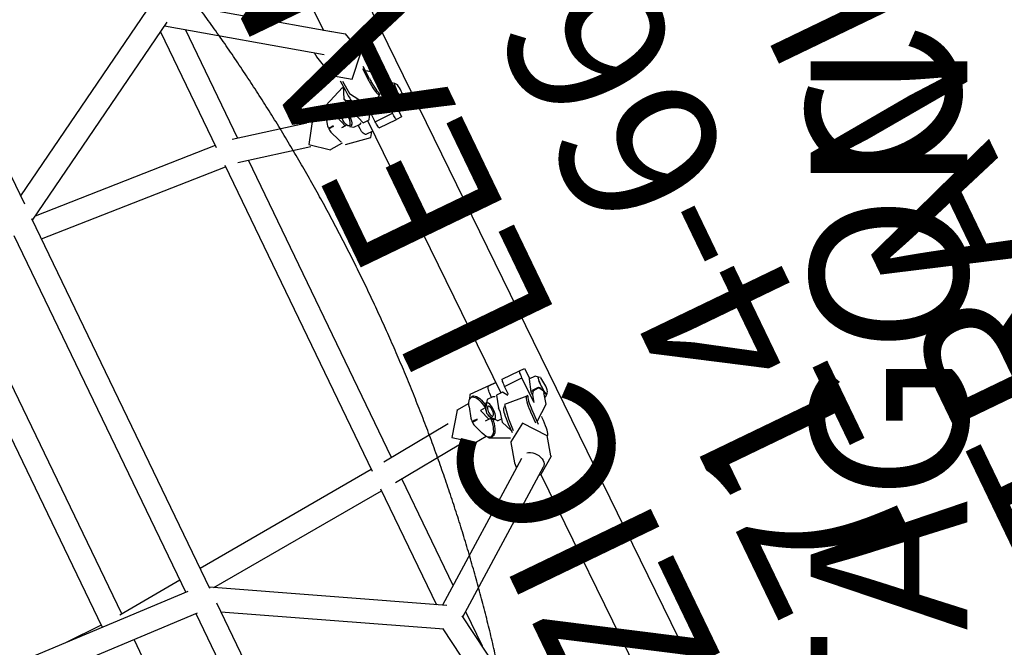
# Model space of a CAD drawing. Extents: x -145 to 551, y 358 to 898.
# Drawn here: x 338 to 370, y 624 to 644 of the extents above; entities that cross this region are included whole.
import ezdxf
from ezdxf.enums import TextEntityAlignment as Align

# ---------------------------------------------------------------- set-up
doc = ezdxf.new("R2010")
doc.units = 0
doc.header["$MEASUREMENT"] = 0
doc.linetypes.add('CENTER', pattern=[0.6, 0.375, -0.075, 0.075, -0.075])
doc.layers.get('0').update_dxf_attribs({"color": 5, "linetype": 'CONTINUOUS'})
for name, color, linetype in [('PARTNO', 7, 'CONTINUOUS'), ('PHASE-1', 6, 'CONTINUOUS'), ('PHASE-2', 4, 'CONTINUOUS'), ('TXT', 7, 'CENTER')]:
    doc.layers.add(name, color=color, linetype=linetype)
doc.styles.add('ROMANS', font='ROMANS.SHX', dxfattribs={"height": 5})
doc.styles.add('SIMPLEX', font='simplex.shx')

# ---------------------------------------------------------------- blocks, each defined once
blk = doc.blocks.new('23664C70')
blk.add_open_spline([(138.442, 4.213), (138.491, 4.278), (138.633, 4.463), (138.862, 4.777), (139.127, 5.158), (139.383, 5.548), (139.632, 5.948), (139.873, 6.356), (140.106, 6.774), (140.331, 7.2), (140.548, 7.635), (140.757, 8.079), (140.958, 8.531), (141.151, 8.991), (141.335, 9.459), (141.511, 9.936), (141.678, 10.42), (141.837, 10.911), (141.988, 11.41), (142.129, 11.916), (142.263, 12.429), (142.387, 12.949), (142.503, 13.475), (142.609, 14.008), (142.707, 14.547), (142.797, 15.093), (142.877, 15.644), (142.948, 16.201), (143.011, 16.763), (143.064, 17.331), (143.109, 17.904), (143.145, 18.481), (143.171, 19.064), (143.189, 19.651), (143.198, 20.242), (143.197, 20.837), (143.188, 21.437), (143.17, 22.039), (143.143, 22.646), (143.107, 23.256), (143.062, 23.868), (143.008, 24.484), (142.945, 25.102), (142.874, 25.723), (142.793, 26.346), (142.704, 26.971), (142.606, 27.598), (142.499, 28.226), (142.384, 28.856), (142.26, 29.487), (142.127, 30.119), (141.986, 30.752), (141.837, 31.385), (141.679, 32.019), (141.512, 32.652), (141.337, 33.286), (141.154, 33.919), (140.963, 34.552), (140.763, 35.184), (140.556, 35.814), (140.34, 36.444), (140.117, 37.073), (139.886, 37.699), (139.647, 38.324), (139.4, 38.947), (139.146, 39.568), (138.884, 40.186), (138.614, 40.802), (138.338, 41.414), (138.054, 42.024), (137.763, 42.63), (137.465, 43.233), (137.16, 43.832), (136.848, 44.428), (136.53, 45.019), (136.204, 45.606), (135.873, 46.188), (135.535, 46.766), (135.19, 47.338), (134.84, 47.906), (134.483, 48.468), (134.121, 49.025), (133.752, 49.576), (133.378, 50.122), (132.998, 50.661), (132.613, 51.194), (132.223, 51.721), (131.827, 52.241), (131.427, 52.755), (131.021, 53.261), (130.611, 53.76), (130.196, 54.253), (129.777, 54.737), (129.353, 55.214), (128.925, 55.683), (128.493, 56.145), (128.057, 56.598), (127.617, 57.043), (127.173, 57.479), (126.726, 57.907), (126.276, 58.327), (125.822, 58.737), (125.366, 59.139), (124.906, 59.531), (124.444, 59.914), (123.979, 60.287), (123.512, 60.651), (123.043, 61.006), (122.571, 61.35), (122.098, 61.685), (121.622, 62.01), (121.145, 62.324), (120.667, 62.629), (120.187, 62.922), (119.706, 63.206), (119.224, 63.479), (118.741, 63.741), (118.258, 63.992), (117.774, 64.233), (117.29, 64.462), (116.806, 64.68), (116.321, 64.888), (115.837, 65.084), (115.353, 65.269), (114.87, 65.442), (114.388, 65.604), (113.906, 65.755), (113.425, 65.894), (112.946, 66.021), (112.468, 66.137), (111.991, 66.241), (111.516, 66.334), (111.044, 66.414), (110.573, 66.483), (110.104, 66.54), (109.638, 66.586), (109.175, 66.619), (108.754, 66.639), (108.488, 66.645), (108.375, 66.647)], degree=3, knots=[0, 0, 0, 0, 0.003893, 0.011185, 0.01848, 0.025779, 0.033083, 0.040391, 0.047702, 0.055018, 0.062337, 0.069659, 0.076984, 0.084312, 0.091643, 0.098977, 0.106312, 0.113649, 0.120989, 0.128329, 0.135672, 0.143015, 0.150359, 0.157705, 0.165051, 0.172397, 0.179745, 0.187092, 0.19444, 0.201788, 0.209136, 0.216484, 0.223832, 0.231179, 0.238527, 0.245874, 0.253221, 0.260568, 0.267915, 0.275261, 0.282606, 0.289952, 0.297297, 0.304641, 0.311985, 0.319329, 0.326672, 0.334015, 0.341358, 0.3487, 0.356042, 0.363383, 0.370724, 0.378065, 0.385406, 0.392746, 0.400085, 0.407425, 0.414764, 0.422103, 0.429442, 0.436781, 0.444119, 0.451457, 0.458796, 0.466134, 0.473471, 0.480809, 0.488147, 0.495485, 0.502823, 0.51016, 0.517498, 0.524836, 0.532174, 0.539512, 0.54685, 0.554188, 0.561526, 0.568865, 0.576204, 0.583543, 0.590882, 0.598221, 0.605561, 0.612901, 0.620241, 0.627582, 0.634923, 0.642264, 0.649606, 0.656948, 0.66429, 0.671633, 0.678976, 0.68632, 0.693664, 0.701009, 0.708354, 0.715699, 0.723045, 0.730392, 0.737739, 0.745086, 0.752434, 0.759782, 0.76713, 0.774479, 0.781828, 0.789177, 0.796526, 0.803876, 0.811225, 0.818575, 0.825924, 0.833274, 0.840623, 0.847971, 0.855319, 0.862667, 0.870013, 0.877359, 0.884703, 0.892046, 0.899388, 0.906728, 0.914066, 0.921402, 0.928735, 0.936066, 0.943394, 0.950719, 0.958041, 0.965359, 0.972674, 0.979984, 0.987291, 0.994593, 1, 1, 1, 1])
at = {"layer": 'TXT', "style": 'SIMPLEX'}
blk.add_text('PHYZICS ENCLOSED HEPTAGON', height=5, rotation=90, dxfattribs=at).set_placement((155.225, -0.541), align=Align.MIDDLE)
blk = doc.blocks.new('PARTNO')
at = {"layer": 'TXT', "style": 'ROMANS'}
blk.add_attdef('PARTNO', text='', height=5, dxfattribs=at).set_placement((0, 0), align=Align.CENTER)
blk = doc.blocks.new('23665600')
at = {"layer": 'PARTNO'}
ref = blk.add_blockref('PARTNO', (60.116, -0.05), dxfattribs=dict(at, rotation=90))
ref.add_attrib('PARTNO', '714-665-6', dxfattribs={"height": 5, "rotation": 90, "style": 'SIMPLEX'}).set_placement((60.116, -0.05), align=Align.CENTER)
at = {"layer": 'TXT', "style": 'SIMPLEX'}
blk.add_text('PHYZIC LEAN OUT', height=5, rotation=90, dxfattribs=at).set_placement((51.137, -0.05), align=Align.MIDDLE)
blk = doc.blocks.new('23678800')
for p, q in [((50.1, 23.557), (50.201, 7.92)), ((52.078, -25.131), (51.774, 21.598)), ((39.203, 7.063), (39.201, 15.179)), ((45.403, 10.947), (39.203, 7.362)), ((50.414, 7.766), (46.118, 10.872)), ((39.204, 6.499), (45.819, 10.323)), ((45.497, 10.137), (45.498, 6.043)), ((45.697, 10.253), (49.887, 7.224)), ((46.246, 6.006), (46.245, 9.857)), ((49.636, 7.257), (49.809, 6.515)), ((49.639, 7.246), (49.636, 7.257)), ((50.96, 6.783), (50.787, 7.525)), ((38.456, 6.32), (38.46, -6.321)), ((39.208, -6.548), (39.204, 6.547)), ((45.498, 6.113), (39.337, 6.575)), ((50.793, 6.294), (50.805, 5.897)), ((50.858, 5.896), (50.844, 6.341)), ((35.574, 6.132), (35.576, -6.133)), ((36.324, -6.052), (36.322, 6.051)), ((48.435, 5.485), (46.064, 6.049)), ((49.989, 6.244), (50.001, 5.892)), ((50.046, 6.206), (50.074, 5.754)), ((39.204, 5.835), (45.498, 5.363)), ((49.228, 5.731), (49.223, 5.719)), ((49.841, 5.668), (49.938, 5.25)), ((51.46, 5.343), (51.363, 5.76)), ((45.498, 5.417), (45.499, -5.413)), ((49.171, 5.61), (48.701, 5.579)), ((49.11, 5.509), (49.002, 5.165)), ((49.887, 5.469), (49.734, 5.468)), ((51.031, 5.536), (51.096, 5.258)), ((51.038, 4.589), (51.032, 5.533)), ((51.483, 5.356), (51.479, 5.328)), ((45.908, 5.317), (48.228, 4.766)), ((46.247, -5.298), (46.246, 5.237)), ((48.993, 5.092), (48.993, 5.041)), ((48.999, 5.041), (49.04, 5.041)), ((49.053, 5.041), (49.129, 5.046)), ((49.129, 5.046), (49.169, 5.048)), ((49.535, 5.262), (49.385, 5.252)), ((50.111, 5.303), (50.144, 5.303)), ((50.915, 5.308), (50.96, 5.309)), ((51.468, 5.188), (51.466, 5.144)), ((48.994, 5.021), (49.069, 5.026)), ((48.994, 5.021), (48.994, 4.97)), ((49.006, 4.898), (49.125, 4.57)), ((49.41, 4.879), (49.549, 4.888)), ((49.697, 4.813), (49.717, 4.836)), ((49.739, 4.72), (49.94, 4.722)), ((49.894, 4.584), (49.893, 4.721)), ((50.061, 4.721), (50.276, 4.722)), ((50.222, 4.722), (50.285, -4.955)), ((50.335, 4.9), (50.391, 4.9)), ((50.395, 4.902), (50.412, 4.92)), ((50.41, 4.92), (50.42, 4.918)), ((50.422, 4.585), (50.419, 5.01)), ((51.219, 4.729), (51.434, 4.73)), ((51.245, 4.729), (51.248, 4.355)), ((48.749, 4.4), (48.762, 4.4)), ((48.762, 4.4), (48.78, 4.401)), ((48.78, 4.401), (49.197, 4.428)), ((50.422, 4.585), (51.038, 4.589)), ((50.225, 4.349), (49.984, 4.348)), ((50.456, 4.349), (51.072, 4.353)), ((51.248, 4.355), (51.072, 4.353)), ((49.296, -4.694), (49.29, -4.707)), ((49.428, -4.658), (49.386, -4.659)), ((50.283, -4.579), (50.042, -4.581)), ((50.042, -4.581), (50.283, -4.58)), ((50.514, -4.58), (51.13, -4.576)), ((51.13, -4.576), (51.306, -4.574)), ((51.306, -4.574), (51.308, -4.948)), ((49.217, -4.816), (48.769, -4.846)), ((49.178, -4.916), (49.07, -5.26)), ((50.002, -4.955), (49.802, -4.957)), ((49.956, -4.956), (49.955, -4.817)), ((50.339, -4.954), (50.124, -4.956)), ((50.483, -4.816), (51.099, -4.812)), ((50.485, -5.107), (50.483, -4.816)), ((51.105, -5.67), (51.099, -4.812)), ((51.496, -4.947), (51.282, -4.948)), ((48.341, -5.111), (45.959, -5.324)), ((49.06, -5.333), (49.061, -5.384)), ((49.632, -5.161), (49.453, -5.173)), ((51.202, -5.341), (51.232, -5.31)), ((51.447, -5.309), (51.479, -5.339)), ((51.534, -5.335), (51.536, -5.38)), ((45.499, -5.36), (39.208, -5.835)), ((49.136, -5.379), (49.061, -5.384)), ((49.061, -5.404), (49.137, -5.399)), ((49.061, -5.404), (49.062, -5.455)), ((49.074, -5.527), (49.192, -5.855)), ((49.478, -5.546), (49.643, -5.535)), ((50.008, -5.45), (49.911, -5.811)), ((50.202, -5.408), (50.17, -5.408)), ((51.019, -5.403), (50.975, -5.403)), ((51.166, -5.443), (51.1, -5.685)), ((51.43, -5.9), (51.527, -5.54)), ((51.547, -5.527), (51.551, -5.557)), ((38.53, -6.325), (29.16, -5.83)), ((38.46, -5.891), (36.253, -6.058)), ((46.019, -6.069), (48.421, -5.855)), ((49.807, -5.705), (49.94, -5.704)), ((50.069, -5.941), (50.06, -6.246)), ((50.143, -5.804), (50.117, -6.206)), ((50.133, -5.941), (50.132, -5.969)), ((50.874, -5.935), (50.863, -6.293)), ((50.938, -5.935), (50.925, -6.361)), ((51.485, -5.695), (51.501, -5.695)), ((35.576, -6.086), (34.308, -6.102)), ((39.338, -6.575), (45.499, -6.11)), ((45.499, -6.04), (45.499, -10.149)), ((46.247, -9.828), (46.247, -6.049)), ((48.847, -6.024), (49.263, -5.997)), ((49.296, -6.036), (49.321, -6.082)), ((49.396, -6.087), (49.437, -6.087)), ((29.158, -6.579), (38.518, -7.073)), ((45.79, -10.318), (39.208, -6.5)), ((49.883, -6.51), (49.712, -7.15)), ((49.887, -6.498), (49.883, -6.51)), ((50.852, -7.456), (51.024, -6.816)), ((36.325, -18.412), (36.324, -6.957)), ((38.46, -7.07), (38.463, -15.147)), ((39.211, -15.18), (39.208, -7.064)), ((49.969, -7.118), (45.67, -10.248)), ((39.208, -7.365), (45.38, -10.944)), ((50.852, -7.456), (50.846, -7.476)), ((46.095, -10.864), (50.485, -7.668)), ((50.304, -7.845), (50.407, -23.74)), ((45.348, -10.926), (46.264, -17.569)), ((47.001, -17.443), (46.088, -10.821)), ((46.247, -11.972), (46.247, -10.753))]:
    blk.add_line(p, q)
for points in [[(50.788, 7.512), (50.212, 7.913)], [(49.628, 7.411), (49.641, 7.246)], [(50.355, 6.125), (50.963, 6.761), (50.959, 6.78)], [(49.809, 6.521), (50.355, 6.125)], [(49.955, 6.018), (49.228, 5.731)], [(49.995, 6.052), (49.841, 5.668)], [(51.363, 5.76), (50.88, 6.16)], [(50.074, 5.754), (50.54, 4.991), (50.928, 5.308)], [(48.696, 5.577), (48.2, 4.851), (48.748, 4.4)], [(49.734, 5.468), (49.608, 5.382)], [(51.518, 5.405), (51.428, 5.477)], [(51.463, 5.3), (51.46, 5.342)], [(51.577, 5.338), (51.518, 5.406)], [(49.069, 5.026), (49.172, 5.031)], [(49.385, 5.252), (49.515, 4.868)], [(49.94, 5.133), (49.937, 5.257)], [(49.939, 5.135), (50.061, 4.722)], [(50.336, 4.894), (50.319, 5.058)], [(51.098, 5.141), (51.094, 5.264)], [(51.097, 5.142), (51.219, 4.73)], [(49.389, 4.878), (49.41, 4.879)], [(49.614, 4.801), (49.738, 4.721)], [(49.942, 4.723), (50.006, 4.742)], [(50.276, 4.724), (50.384, 4.9)], [(51.434, 4.731), (51.522, 4.804)], [(51.523, 4.803), (51.579, 4.87)], [(49.253, 4.343), (50.082, 4.184), (50.198, 4.349)], [(50.208, -4.58), (49.368, -4.57), (49.296, -4.694)], [(48.787, -4.845), (48.262, -5.551), (48.853, -6.022)], [(49.802, -4.957), (49.623, -5.205)], [(50.071, -4.976), (50.001, -4.956)], [(50.124, -4.957), (50.007, -5.345)], [(50.448, -5.121), (50.338, -4.956)], [(51.282, -4.95), (51.165, -5.338)], [(51.586, -5.019), (51.496, -4.948)], [(51.636, -5.061), (51.586, -5.019)], [(49.453, -5.173), (49.582, -5.557)], [(49.628, -5.218), (49.591, -5.34)], [(49.591, -5.34), (49.632, -5.458)], [(49.623, -5.205), (49.604, -5.272)], [(50.986, -5.401), (50.23, -5.335), (50.143, -5.804)], [(51.165, -5.338), (51.161, -5.458)], [(51.248, -5.34), (51.21, -5.368)], [(51.232, -5.31), (51.447, -5.309)], [(51.425, -5.338), (51.248, -5.34)], [(51.465, -5.366), (51.425, -5.338)], [(51.479, -5.339), (51.531, -5.49)], [(49.236, -5.375), (49.136, -5.379)], [(49.137, -5.399), (49.24, -5.394)], [(49.456, -5.547), (49.478, -5.546)], [(49.607, -5.411), (49.627, -5.472)], [(49.627, -5.472), (49.806, -5.704)], [(50.005, -5.461), (50.008, -5.345)], [(51.21, -5.368), (51.168, -5.443)], [(51.531, -5.49), (51.465, -5.366)], [(51.502, -5.694), (51.59, -5.621)], [(51.531, -5.49), (51.547, -5.527)], [(51.59, -5.622), (51.64, -5.578)], [(49.911, -5.811), (50.062, -6.173)], [(50.95, -6.262), (51.43, -5.9)], [(49.321, -6.082), (49.945, -6.373)], [(51.022, -6.823), (50.49, -6.124), (49.888, -6.498)], [(49.711, -7.156), (49.697, -7.316)], [(50.314, -7.845), (50.845, -7.477)], [(50.248, -7.841), (50.314, -7.845)]]:
    blk.add_lwpolyline(points)
at = {"flags": 128}
for points in [[(51.062, 6.092), (51.059, 6.185), (51.055, 6.281), (51.048, 6.372), (51.04, 6.455), (51.03, 6.53), (51.019, 6.594), (51.007, 6.647), (50.994, 6.687), (50.98, 6.714), (50.966, 6.726), (50.966, 6.726)], [(50.001, 5.892), (50.005, 5.795), (50.011, 5.703), (50.018, 5.617), (50.027, 5.539), (50.038, 5.471), (50.05, 5.413), (50.062, 5.368), (50.076, 5.336), (50.09, 5.318), (50.096, 5.314)], [(50.812, 5.761), (50.818, 5.671), (50.827, 5.587), (50.837, 5.513), (50.848, 5.449), (50.86, 5.397), (50.873, 5.357), (50.887, 5.331), (50.901, 5.319), (50.902, 5.319)], [(50.865, 5.758), (50.871, 5.666), (50.88, 5.582), (50.89, 5.506), (50.901, 5.442), (50.914, 5.388), (50.927, 5.348), (50.941, 5.322), (50.955, 5.31), (50.96, 5.309)], [(49.612, 5.357), (49.635, 5.351), (49.657, 5.332), (49.676, 5.299), (49.693, 5.256), (49.705, 5.204), (49.712, 5.146), (49.714, 5.085), (49.711, 5.024), (49.703, 4.968), (49.69, 4.918), (49.673, 4.877), (49.653, 4.848), (49.631, 4.833), (49.608, 4.831), (49.586, 4.844), (49.565, 4.87), (49.547, 4.908), (49.532, 4.956), (49.523, 5.012), (49.518, 5.072), (49.518, 5.133), (49.524, 5.192), (49.534, 5.245), (49.549, 5.291), (49.568, 5.326), (49.589, 5.348), (49.612, 5.357)], [(49.648, 5.396), (49.672, 5.391), (49.696, 5.371), (49.717, 5.339), (49.736, 5.295), (49.75, 5.242), (49.76, 5.182), (49.765, 5.118), (49.765, 5.052), (49.759, 4.989), (49.749, 4.93), (49.734, 4.879), (49.715, 4.838), (49.693, 4.809), (49.669, 4.794), (49.654, 4.791)], [(51.523, 4.802), (51.522, 4.802), (51.513, 4.81), (51.504, 4.831), (51.496, 4.865), (51.49, 4.911), (51.484, 4.965), (51.481, 5.026), (51.479, 5.091), (51.479, 5.156), (51.481, 5.219), (51.485, 5.277), (51.491, 5.326), (51.498, 5.365), (51.506, 5.392), (51.515, 5.406), (51.519, 5.407)], [(51.513, 5.405), (51.509, 5.408), (51.5, 5.405), (51.491, 5.387), (51.483, 5.356)], [(50.395, 4.902), (50.395, 4.902), (50.388, 4.902), (50.38, 4.917), (50.374, 4.945), (50.368, 4.985), (50.365, 5.029)], [(51.466, 5.144), (51.467, 5.078), (51.469, 5.013), (51.473, 4.953), (51.479, 4.899), (51.486, 4.856), (51.494, 4.824), (51.503, 4.805), (51.512, 4.801), (51.517, 4.804)], [(49.984, 4.348), (49.967, 4.353), (49.95, 4.366), (49.934, 4.388), (49.921, 4.417), (49.91, 4.453), (49.901, 4.494), (49.896, 4.538), (49.894, 4.584)], [(50.456, 4.349), (50.45, 4.354), (50.444, 4.367), (50.438, 4.389), (50.433, 4.418), (50.428, 4.454), (50.425, 4.495), (50.423, 4.539), (50.422, 4.585)], [(51.072, 4.353), (51.066, 4.358), (51.06, 4.371), (51.054, 4.393), (51.049, 4.422), (51.044, 4.458), (51.041, 4.499), (51.039, 4.543), (51.038, 4.589)], [(49.178, -4.916), (49.204, -4.845), (49.233, -4.784), (49.266, -4.736), (49.3, -4.7), (49.337, -4.677), (49.374, -4.669), (49.411, -4.674), (49.448, -4.694), (49.484, -4.727), (49.517, -4.773), (49.548, -4.832), (49.575, -4.901), (49.598, -4.98), (49.618, -5.066), (49.632, -5.159), (49.632, -5.161)], [(49.428, -4.658), (49.462, -4.664), (49.5, -4.684), (49.536, -4.718), (49.57, -4.765), (49.601, -4.824), (49.628, -4.894), (49.652, -4.974), (49.67, -5.054)], [(49.955, -4.817), (49.956, -4.771), (49.961, -4.727), (49.969, -4.686), (49.98, -4.65), (49.993, -4.621), (50.008, -4.599), (50.025, -4.585), (50.042, -4.581)], [(50.483, -4.816), (50.483, -4.77), (50.485, -4.726), (50.488, -4.685), (50.492, -4.649), (50.496, -4.62), (50.502, -4.598), (50.508, -4.584), (50.514, -4.58)], [(51.099, -4.812), (51.099, -4.766), (51.101, -4.722), (51.104, -4.681), (51.108, -4.645), (51.112, -4.616), (51.118, -4.594), (51.124, -4.58), (51.13, -4.576)], [(51.581, -5.02), (51.58, -5.019), (51.57, -5.018), (51.561, -5.031), (51.553, -5.058), (51.546, -5.098), (51.54, -5.148), (51.536, -5.206), (51.534, -5.269), (51.534, -5.335)], [(51.568, -5.05), (51.576, -5.027), (51.585, -5.018), (51.586, -5.018)], [(49.632, -5.458), (49.645, -5.513), (49.662, -5.559), (49.682, -5.594), (49.705, -5.617), (49.729, -5.626), (49.753, -5.622), (49.775, -5.603), (49.796, -5.572), (49.814, -5.53), (49.828, -5.478), (49.837, -5.419), (49.841, -5.356), (49.84, -5.292), (49.834, -5.23), (49.823, -5.172), (49.808, -5.122), (49.789, -5.082), (49.767, -5.054), (49.744, -5.038), (49.72, -5.037), (49.696, -5.05), (49.674, -5.075), (49.655, -5.113), (49.64, -5.161), (49.628, -5.218)], [(49.734, -5.508), (49.752, -5.5), (49.769, -5.478), (49.783, -5.444), (49.792, -5.401), (49.797, -5.352), (49.796, -5.302), (49.79, -5.254), (49.779, -5.212), (49.765, -5.18), (49.747, -5.16), (49.728, -5.154), (49.71, -5.163), (49.693, -5.185), (49.679, -5.219), (49.67, -5.262), (49.665, -5.31), (49.666, -5.361), (49.672, -5.409), (49.683, -5.45), (49.697, -5.483), (49.715, -5.502), (49.734, -5.508)], [(51.59, -5.623), (51.587, -5.622), (51.578, -5.611), (51.57, -5.585), (51.562, -5.547), (51.556, -5.499), (51.551, -5.442), (51.548, -5.38), (51.546, -5.315), (51.547, -5.25), (51.55, -5.188), (51.554, -5.133), (51.56, -5.086), (51.568, -5.05)], [(49.639, -5.535), (49.638, -5.553), (49.626, -5.648), (49.61, -5.736), (49.589, -5.818), (49.564, -5.891), (49.535, -5.953), (49.503, -6.004), (49.468, -6.042), (49.432, -6.066), (49.395, -6.077), (49.358, -6.073), (49.321, -6.055), (49.285, -6.024), (49.251, -5.98), (49.22, -5.923), (49.192, -5.855)], [(49.684, -5.627), (49.68, -5.651), (49.664, -5.741), (49.642, -5.824), (49.617, -5.898), (49.588, -5.961), (49.555, -6.012), (49.52, -6.051), (49.484, -6.075), (49.446, -6.086), (49.437, -6.087)], [(50.152, -5.421), (50.144, -5.429), (50.13, -5.453), (50.118, -5.491), (50.106, -5.542), (50.096, -5.604), (50.087, -5.676), (50.079, -5.758), (50.073, -5.847), (50.069, -5.941)], [(50.956, -5.416), (50.955, -5.417), (50.941, -5.436), (50.928, -5.467), (50.916, -5.513), (50.905, -5.57), (50.895, -5.639), (50.887, -5.717), (50.88, -5.803)], [(51.025, -5.414), (51.019, -5.417), (51.005, -5.435), (50.992, -5.467), (50.98, -5.512), (50.969, -5.57), (50.959, -5.638), (50.951, -5.716), (50.944, -5.803)], [(51.551, -5.557), (51.559, -5.593), (51.568, -5.616), (51.577, -5.625), (51.585, -5.621)], [(49.305, -6.045), (49.318, -6.077), (49.321, -6.082)], [(51.022, -6.811), (51.036, -6.821), (51.049, -6.817), (51.063, -6.798), (51.076, -6.766), (51.088, -6.72), (51.099, -6.662), (51.109, -6.594), (51.117, -6.515), (51.124, -6.428), (51.128, -6.335), (51.131, -6.238), (51.132, -6.2)], [(50.205, -7.033), (50.255, -7.047), (50.313, -7.075), (50.37, -7.114), (50.423, -7.162), (50.47, -7.219), (50.508, -7.281), (50.538, -7.346), (50.557, -7.412), (50.565, -7.476), (50.561, -7.536), (50.546, -7.589), (50.52, -7.634), (50.485, -7.668)]]:
    blk.add_lwpolyline(points, dxfattribs=at)
for centre, radius, start, end in [((50.001, 5.718), 0.168, 197.3048, 278.34), ((55.285, 6.036), 4.482, 181.7775, 183.5228), ((55.41, 6.037), 4.554, 181.7789, 183.5199), ((49.841, 5.284), 0.765, 155.0138, 162.9031), ((49.231, 5.099), 0.239, 163.8267, 181.6128), ((49.006, 5.167), 0.00421, 163.8438, 206.0841), ((49.04, 5.34), 0.299, 270.1359, 272.592), ((52.799, 5.153), 1.331, 172.4447, 178.4942), ((50.254, 5.097), 1.344, 350.72, 9.9623), ((49.223, 4.97), 0.229, 179.9781, 198.2692), ((49.933, 4.798), 0.0765, 274.9514, 321.9286), ((50.558, 5.005), 0.171, 175.0953, 209.9252), ((49.773, 4.798), 0.687, 199.3736, 207.8457), ((49.998, -5.03), 0.0747, 36.2983, 86.6184), ((49.299, -5.326), 0.239, 163.8395, 181.6001), ((50.511, -5.33), 1.156, 348.3929, 12.911), ((49.291, -5.455), 0.229, 179.9709, 198.2764), ((53.068, -5.336), 1.533, 181.643, 187.1432), ((55.025, -6.062), 4.153, 176.4284, 178.2605), ((55.089, -6.061), 4.153, 176.4284, 178.2605)]:
    blk.add_arc(centre, radius, start, end)
at = {"layer": 'PARTNO'}
ref = blk.add_blockref('PARTNO', (76.738, -2.745), dxfattribs=dict(at, rotation=90.0532162265588))
ref.add_attrib('PARTNO', '714-678-8', dxfattribs={"height": 5, "rotation": 90.0532, "style": 'SIMPLEX'}).set_placement((76.738, -2.745), align=Align.CENTER)
at = {"layer": 'TXT', "style": 'SIMPLEX'}
blk.add_text('BACKTRACK CLIMBER', height=5, rotation=90, dxfattribs=at).set_placement((65.986, 0), align=Align.MIDDLE)

msp = doc.modelspace()

# ---------------------------------------------------------------- block references
at = {"layer": 'PHASE-1', "rotation": 25.71428571427345}
msp.add_blockref('23678800', (306.113, 615.204, 96), dxfattribs=at)
at = {"layer": 'PHASE-2'}
msp.add_blockref('23664C70', (211.375, 593.581, 168), dxfattribs=at)
at = {"layer": 'PHASE-2', "rotation": 25.71428571427345}
msp.add_blockref('23665600', (306.113, 615.204, 168), dxfattribs=at)

doc.saveas('drawing.dxf')
